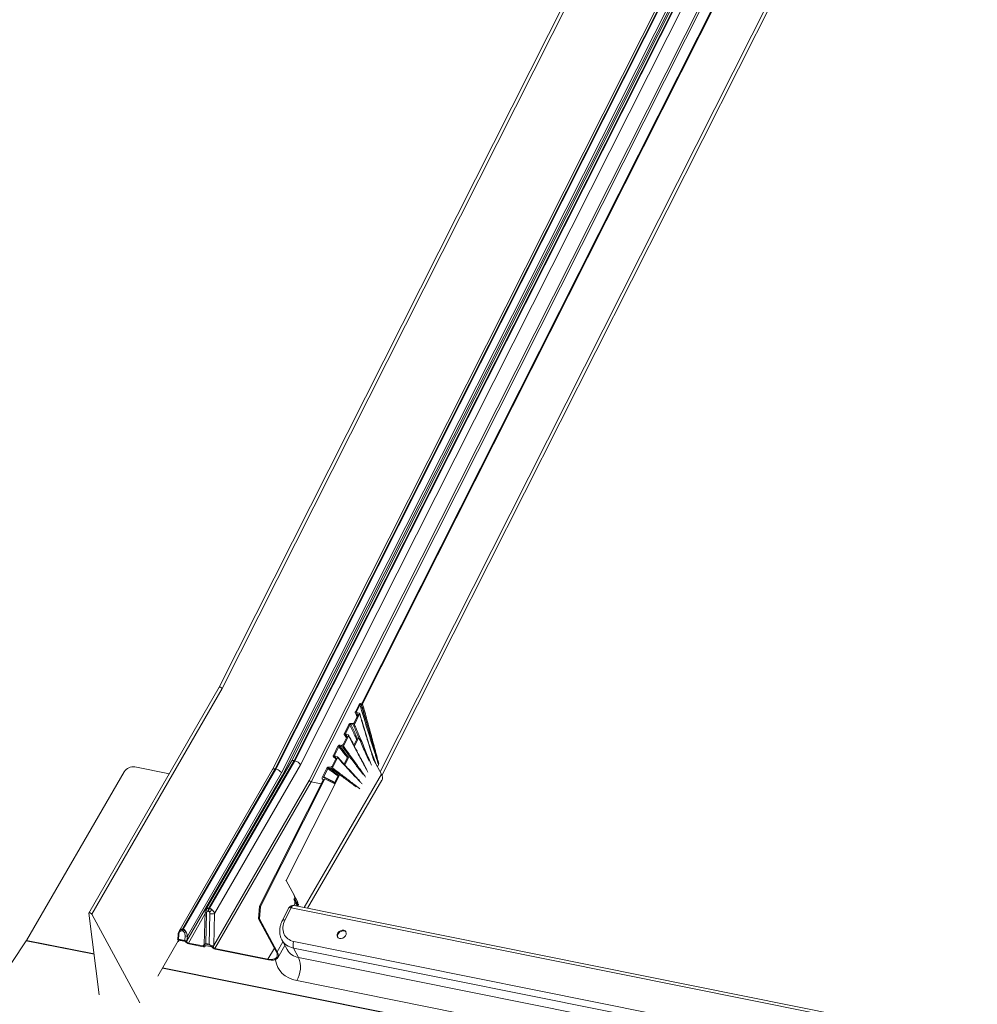
# Model space of a CAD drawing. Units: millimetres. Extents: x -23272466 to 44913, y -22484634 to 188.
# Drawn here: x -23270031 to -23269999, y -22482521 to -22482488 of the extents above; entities that cross this region are included whole.
import ezdxf

# ---------------------------------------------------------------- set-up
doc = ezdxf.new("R2010")
doc.units = ezdxf.units.MM
doc.layers.add('KEYLITE FLASHING', color=7, linetype='Continuous', lineweight=18)
doc.layers.add('KEYLITE TEXT', color=7, linetype='Continuous', lineweight=18, true_color=0x3b3b3b)

# ---------------------------------------------------------------- blocks, each defined once
blk = doc.blocks.new('TRF flashing icone')
at = {"layer": 'KEYLITE FLASHING', "color": 251, "linetype": 'Continuous', "lineweight": 13, "true_color": 0x636466}
for p, q in [((-6731.099, -1193.585), (-6711.74, -1155.204)), ((-6731.038, -1193.704), (-6711.703, -1155.372)), ((-6720.368, -1158.808), (-6736.483, -1190.755)), ((-6736.387, -1190.791), (-6720.272, -1158.842)), ((-6731.712, -1191.291), (-6715.536, -1159.22)), ((-6731.686, -1191.309), (-6715.503, -1159.227)), ((-6734.617, -1193.485), (-6718.413, -1161.36)), ((-6734.594, -1193.489), (-6718.39, -1161.364)), ((-6717.9, -1161.176), (-6734.068, -1193.229)), ((-6733.979, -1193.209), (-6717.792, -1161.118)), ((-6733.956, -1193.214), (-6717.769, -1161.123)), ((-6733.761, -1193.345), (-6717.566, -1161.236)), ((-6718.512, -1161.398), (-6734.706, -1193.505)), ((-6734.399, -1193.62), (-6718.178, -1161.461)), ((-6718.132, -1161.52), (-6734.361, -1193.694)), ((-6717.25, -1161.7), (-6733.478, -1193.872)), ((-6733.412, -1193.913), (-6717.197, -1161.766)), ((-6736.482, -1190.755), (-6740.845, -1198.311)), ((-6736.387, -1190.791), (-6740.75, -1198.348)), ((-6731.925, -1191.572), (-6731.801, -1191.326)), ((-6731.775, -1191.345), (-6731.89, -1191.573)), ((-6731.72, -1191.329), (-6731.74, -1191.325)), ((-6731.731, -1191.288), (-6731.712, -1191.291)), ((-6731.965, -1191.933), (-6731.844, -1191.693)), ((-6731.785, -1191.648), (-6731.96, -1191.995)), ((-6731.928, -1191.608), (-6731.872, -1191.75)), ((-6731.865, -1191.637), (-6731.903, -1191.629)), ((-6731.864, -1191.732), (-6731.903, -1191.629)), ((-6731.879, -1191.601), (-6731.89, -1191.573)), ((-6731.879, -1191.601), (-6731.796, -1191.62)), ((-6731.865, -1191.637), (-6731.847, -1191.692)), ((-6732.294, -1192.303), (-6732.141, -1192.001)), ((-6732.114, -1192.017), (-6732.258, -1192.303)), ((-6731.995, -1192.013), (-6732.08, -1191.998)), ((-6732.073, -1191.964), (-6732.034, -1191.971)), ((-6732.294, -1192.344), (-6732.225, -1192.449)), ((-6732.233, -1192.367), (-6732.272, -1192.358)), ((-6732.22, -1192.439), (-6732.272, -1192.358)), ((-6732.24, -1192.332), (-6732.258, -1192.303)), ((-6732.247, -1192.331), (-6732.164, -1192.35)), ((-6732.441, -1192.693), (-6732.401, -1192.7)), ((-6732.333, -1192.664), (-6732.211, -1192.422)), ((-6732.153, -1192.377), (-6732.328, -1192.725)), ((-6732.233, -1192.367), (-6732.208, -1192.411)), ((-6731.979, -1192.687), (-6731.859, -1192.451)), ((-6731.97, -1192.74), (-6731.825, -1192.452)), ((-6732.662, -1193.032), (-6732.509, -1192.73)), ((-6732.482, -1192.746), (-6732.626, -1193.033)), ((-6732.362, -1192.743), (-6732.448, -1192.728)), ((-6734.068, -1193.229), (-6736.933, -1198.192)), ((-6736.828, -1198.144), (-6733.979, -1193.209)), ((-6736.805, -1198.149), (-6733.956, -1193.214)), ((-6736.639, -1198.33), (-6733.761, -1193.345)), ((-6733.956, -1193.214), (-6733.979, -1193.209)), ((-6732.701, -1193.392), (-6732.58, -1193.152)), ((-6732.521, -1193.107), (-6732.696, -1193.454)), ((-6732.657, -1193.079), (-6732.578, -1193.151)), ((-6732.602, -1193.096), (-6732.64, -1193.088)), ((-6732.577, -1193.145), (-6732.64, -1193.088)), ((-6732.592, -1193.066), (-6732.626, -1193.033)), ((-6732.615, -1193.06), (-6732.532, -1193.079)), ((-6732.602, -1193.096), (-6732.575, -1193.123)), ((-6732.407, -1193.211), (-6732.523, -1193.084)), ((-6732.304, -1193.327), (-6732.174, -1193.07)), ((-6732.281, -1193.352), (-6732.139, -1193.072)), ((-6731.056, -1193.666), (-6731.309, -1193.195)), ((-6731.154, -1193.338), (-6731.192, -1193.413)), ((-6731.143, -1193.316), (-6731.154, -1193.338)), ((-6739.66, -1193.582), (-6742.936, -1199.224)), ((-6739.305, -1193.414), (-6738.151, -1193.646)), ((-6734.706, -1193.504), (-6737.829, -1198.914)), ((-6737.713, -1198.849), (-6734.617, -1193.485)), ((-6737.69, -1198.853), (-6734.594, -1193.489)), ((-6737.551, -1199.08), (-6734.399, -1193.62)), ((-6734.594, -1193.489), (-6734.617, -1193.485)), ((-6731.056, -1193.666), (-6733.646, -1198.128)), ((-6733.036, -1193.774), (-6732.878, -1193.461)), ((-6732.85, -1193.477), (-6732.988, -1193.75)), ((-6732.73, -1193.473), (-6732.815, -1193.458)), ((-6732.808, -1193.423), (-6732.769, -1193.43)), ((-6734.361, -1193.694), (-6737.563, -1199.241)), ((-6733.478, -1193.872), (-6736.665, -1199.393)), ((-6736.632, -1199.492), (-6733.412, -1193.913)), ((-6735.136, -1198.079), (-6732.996, -1193.836)), ((-6735.104, -1198.086), (-6732.95, -1193.817)), ((-6734.241, -1197.217), (-6732.453, -1193.692)), ((-6733.524, -1198.152), (-6731.036, -1193.866)), ((-6733.069, -1193.982), (-6733.412, -1193.913)), ((-6732.996, -1193.836), (-6733.015, -1193.832)), ((-6732.998, -1193.84), (-6733.015, -1193.832)), ((-6732.978, -1193.779), (-6732.936, -1193.788)), ((-6732.936, -1193.788), (-6732.952, -1193.816)), ((-6732.952, -1193.816), (-6732.95, -1193.817)), ((-6732.614, -1193.988), (-6732.95, -1193.817)), ((-6732.604, -1193.968), (-6732.936, -1193.788)), ((-6732.623, -1193.957), (-6732.488, -1193.69)), ((-6734.241, -1197.217), (-6734.251, -1197.215)), ((-6733.978, -1197.707), (-6734.241, -1197.217)), ((-6733.983, -1197.847), (-6733.98, -1197.856)), ((-6733.928, -1197.8), (-6733.978, -1197.707)), ((-6733.848, -1197.95), (-6733.928, -1197.8)), ((-6733.924, -1197.897), (-6733.916, -1197.915)), ((-6733.865, -1197.98), (-6733.848, -1197.95)), ((-6736.958, -1198.285), (-6736.985, -1199.348)), ((-6736.861, -1198.25), (-6736.838, -1198.255)), ((-6736.836, -1198.159), (-6736.828, -1198.144)), ((-6736.813, -1198.163), (-6736.836, -1198.159)), ((-6736.813, -1198.163), (-6736.805, -1198.149)), ((-6735.136, -1198.079), (-6735.17, -1198.502)), ((-6735.138, -1198.508), (-6735.104, -1198.086)), ((-6735.104, -1198.086), (-6735.136, -1198.079)), ((-6734.161, -1198.149), (-6734.37, -1198.561)), ((-6734.073, -1198.133), (-6734.283, -1198.545)), ((-6698.919, -1205.195), (-6734.073, -1198.133)), ((-6733.96, -1198.016), (-6733.985, -1198.059)), ((-6698.878, -1205.112), (-6733.979, -1198.061)), ((-6733.871, -1197.997), (-6733.916, -1198.073)), ((-6733.871, -1197.997), (-6733.848, -1198.001)), ((-6733.848, -1198.001), (-6733.835, -1198.025)), ((-6740.846, -1198.319), (-6740.497, -1201.047)), ((-6739.139, -1201.32), (-6740.75, -1198.348)), ((-6737.516, -1199.314), (-6736.96, -1198.352)), ((-6736.934, -1199.333), (-6736.909, -1198.311)), ((-6736.793, -1198.334), (-6736.818, -1199.356)), ((-6736.665, -1199.393), (-6736.639, -1198.33)), ((-6735.17, -1198.502), (-6735.138, -1198.508)), ((-6734.575, -1199.599), (-6735.17, -1198.502)), ((-6735.138, -1198.508), (-6734.543, -1199.606)), ((-6737.815, -1198.894), (-6737.827, -1198.915)), ((-6737.732, -1198.901), (-6737.709, -1198.906)), ((-6737.72, -1198.86), (-6737.713, -1198.849)), ((-6737.697, -1198.865), (-6737.72, -1198.86)), ((-6737.697, -1198.865), (-6737.69, -1198.853)), ((-6742.943, -1199.235), (-6744.39, -1201.411)), ((-6740.671, -1199.691), (-6742.943, -1199.235)), ((-6742.936, -1199.224), (-6740.672, -1199.679)), ((-6737.863, -1199.245), (-6738.543, -1200.424)), ((-6737.861, -1199.025), (-6737.873, -1199.186)), ((-6737.862, -1199.193), (-6737.868, -1199.197)), ((-6737.868, -1199.197), (-6737.612, -1199.249)), ((-6737.613, -1199.264), (-6737.849, -1199.217)), ((-6737.849, -1199.217), (-6737.849, -1199.217)), ((-6737.849, -1199.217), (-6737.849, -1199.217)), ((-6737.847, -1199.184), (-6737.836, -1199.036)), ((-6737.639, -1199.226), (-6737.847, -1199.184)), ((-6737.845, -1199.248), (-6737.829, -1199.221)), ((-6737.628, -1199.078), (-6737.639, -1199.226)), ((-6737.612, -1199.249), (-6737.623, -1199.241)), ((-6737.613, -1199.264), (-6737.613, -1199.264)), ((-6737.563, -1199.241), (-6737.551, -1199.08)), ((-6734.543, -1199.606), (-6734.352, -1199.275)), ((-6734.388, -1199.208), (-6734.212, -1199.535)), ((-6733.983, -1199.261), (-6699.325, -1206.224)), ((-6737.516, -1199.314), (-6737.025, -1199.413)), ((-6737.012, -1199.437), (-6737.503, -1199.338)), ((-6736.984, -1199.341), (-6737.025, -1199.413)), ((-6736.99, -1199.394), (-6736.976, -1199.36)), ((-6736.971, -1199.356), (-6736.77, -1199.396)), ((-6736.73, -1199.442), (-6736.965, -1199.394)), ((-6736.965, -1199.394), (-6736.965, -1199.394)), ((-6736.965, -1199.394), (-6736.965, -1199.394)), ((-6736.962, -1199.426), (-6736.946, -1199.398)), ((-6736.818, -1199.356), (-6736.934, -1199.333)), ((-6736.758, -1199.404), (-6736.68, -1199.468)), ((-6736.729, -1199.442), (-6736.73, -1199.442)), ((-6736.632, -1199.492), (-6734.852, -1199.849)), ((-6734.839, -1199.873), (-6736.619, -1199.516)), ((-6734.852, -1199.849), (-6734.639, -1199.481)), ((-6734.522, -1199.805), (-6734.286, -1199.397)), ((-6699.338, -1206.444), (-6733.996, -1199.481)), ((-6733.996, -1199.481), (-6733.826, -1199.798)), ((-6733.826, -1199.798), (-6699.167, -1206.761)), ((-6696.82, -1208.5), (-6738.385, -1200.15)), ((-6738.379, -1200.139), (-6696.828, -1208.487)), ((-6699.231, -1207.532), (-6733.89, -1200.57))]:
    blk.add_line(p, q, dxfattribs=at)
at = {"layer": 'KEYLITE FLASHING', "color": 251, "linetype": 'Continuous', "lineweight": 13, "true_color": 0x636466, "flags": 128}
for points in [[(-6733.988, -1197.705), (-6733.987, -1197.705), (-6733.978, -1197.707)], [(-6733.951, -1197.842), (-6733.959, -1197.841), (-6733.967, -1197.839), (-6733.98, -1197.837)], [(-6736.909, -1198.311), (-6736.926, -1198.307), (-6736.94, -1198.302), (-6736.95, -1198.297), (-6736.956, -1198.291), (-6736.958, -1198.285), (-6736.958, -1198.285)], [(-6734.073, -1198.133), (-6734.099, -1198.129), (-6734.122, -1198.129), (-6734.14, -1198.133), (-6734.154, -1198.14), (-6734.161, -1198.149)], [(-6734.073, -1198.133), (-6734.058, -1198.107), (-6734.04, -1198.085), (-6734.022, -1198.07), (-6734.002, -1198.062), (-6733.984, -1198.06), (-6733.979, -1198.061)], [(-6740.75, -1198.348), (-6740.759, -1198.335), (-6740.773, -1198.323), (-6740.79, -1198.313), (-6740.808, -1198.306), (-6740.824, -1198.303), (-6740.837, -1198.305), (-6740.844, -1198.31), (-6740.846, -1198.319)], [(-6732.455, -1199.162), (-6732.403, -1199.163), (-6732.35, -1199.148), (-6732.3, -1199.117), (-6732.261, -1199.076), (-6732.237, -1199.029), (-6732.231, -1198.981), (-6732.243, -1198.938), (-6732.273, -1198.906), (-6732.316, -1198.888), (-6732.368, -1198.887), (-6732.422, -1198.902), (-6732.471, -1198.932), (-6732.51, -1198.974), (-6732.534, -1199.021), (-6732.54, -1199.069), (-6732.528, -1199.112), (-6732.498, -1199.144), (-6732.455, -1199.162)], [(-6732.237, -1198.947), (-6732.259, -1198.927), (-6732.302, -1198.909), (-6732.353, -1198.908), (-6732.407, -1198.923), (-6732.457, -1198.954), (-6732.496, -1198.995), (-6732.52, -1199.043), (-6732.526, -1199.09), (-6732.517, -1199.126)], [(-6737.862, -1199.193), (-6737.866, -1199.191), (-6737.87, -1199.19), (-6737.872, -1199.188), (-6737.873, -1199.186), (-6737.873, -1199.186)], [(-6737.849, -1199.217), (-6737.844, -1199.228), (-6737.843, -1199.238), (-6737.844, -1199.247), (-6737.849, -1199.253), (-6737.857, -1199.258), (-6737.868, -1199.261), (-6737.872, -1199.261)], [(-6737.836, -1199.036), (-6737.845, -1199.034), (-6737.852, -1199.032), (-6737.857, -1199.03), (-6737.86, -1199.027), (-6737.861, -1199.025), (-6737.861, -1199.025)], [(-6737.025, -1199.413), (-6737.02, -1199.414), (-6737.014, -1199.414), (-6737.01, -1199.414), (-6737.005, -1199.413), (-6737.002, -1199.412), (-6736.999, -1199.41), (-6736.996, -1199.407), (-6736.995, -1199.404)], [(-6736.965, -1199.394), (-6736.961, -1199.405), (-6736.959, -1199.415), (-6736.961, -1199.424), (-6736.966, -1199.431), (-6736.974, -1199.436), (-6736.985, -1199.438), (-6736.998, -1199.439), (-6737.012, -1199.437)], [(-6733.89, -1200.57), (-6734.03, -1200.532), (-6734.159, -1200.48), (-6734.274, -1200.412), (-6734.374, -1200.33), (-6734.458, -1200.236), (-6734.525, -1200.13), (-6734.572, -1200.014), (-6734.6, -1199.89), (-6734.603, -1199.869)]]:
    blk.add_lwpolyline(points, dxfattribs=at)
at = {"layer": 'KEYLITE FLASHING', "color": 251, "linetype": 'Continuous', "lineweight": 13, "true_color": 0x636466}
for centre, radius, start, end in [((-6739.356, -1193.767), 0.356, 81.7813, 148.6761), ((-6731.215, -1193.783), 0.198, 335.2986, 36.1625), ((-6736.808, -1198.189), 0.107, 169.8122, 220.6187), ((-6736.663, -1198.255), 0.198, 151.0179, 178.7345), ((-6736.64, -1198.259), 0.198, 151.0179, 178.7345), ((-6736.443, -1198.678), 0.545, 120.6387, 132.3195), ((-6734.012, -1198.224), 0.167, 149.8626, 153.1042), ((-6734.012, -1198.224), 0.167, 78.6407, 149.8626), ((-6733.771, -1198.052), 0.0921, 146.3114, 200.7003), ((-6733.747, -1198.08), 0.103, 148.194, 183.7486), ((-6736.726, -1198.011), 0.33, 258.2181, 285.2446), ((-6734.314, -1198.621), 0.0824, 67.7524, 132.9165), ((-6737.771, -1198.898), 0.0441, 174.0604, 228.9368), ((-6737.634, -1198.908), 0.0984, 150.9624, 176.0573), ((-6737.611, -1198.913), 0.0984, 150.9624, 176.0573), ((-6737.478, -1199.24), 0.325, 111.6379, 121.4344), ((-6743.117, -1199.119), 0.209, 326.4132, 329.8955), ((-6737.583, -1198.86), 0.223, 258.218, 278.1249), ((-6737.594, -1199.038), 0.205, 261.7653, 278.6286), ((-6737.467, -1199.167), 0.175, 213.8946, 258.3733), ((-6737.491, -1199.205), 0.112, 224.6154, 257.2409), ((-6733.753, -1199.385), 0.261, 151.696, 201.5758), ((-6736.97, -1199.347), 0.0146, 185.8958, 246.1669), ((-6736.743, -1199.133), 0.272, 266.885, 286.7019), ((-6736.584, -1199.344), 0.175, 213.8946, 258.3733), ((-6736.607, -1199.382), 0.113, 229.6304, 257.1861), ((-6733.742, -1199.26), 0.545, 210.3452, 261.1601), ((-6734.642, -1200.119), 0.877, 329.0828, 21.4277)]:
    blk.add_arc(centre, radius, start, end, dxfattribs=at)
for centre, major_axis, ratio, start_param, end_param in [((-6736.434, -1190.782), (0.049, -0.0265), 0.423503, 0.625973, 3.129643), ((-6731.755, -1191.336), (0.0443, 0.0369), 0.742822, 0.539555, 2.099687), ((-6733.923, -1193.312), (0.145, -0.084), 0.455513, 2.2115, 3.143616), ((-6733.9, -1193.317), (0.145, -0.084), 0.455513, 0.640703, 2.2115), ((-6734.561, -1193.588), (0.145, -0.084), 0.455513, 2.2115, 3.143616), ((-6734.538, -1193.592), (0.145, -0.084), 0.455513, 0.640703, 2.2115), ((-6734.315, -1193.704), (0.049, -0.0265), 0.423503, 3.767566, 4.26252), ((-6733.431, -1193.881), (0.049, -0.0265), 0.423503, 3.767566, 5.338362), ((-6733.681, -1198.666), (0.599, 0.409), 0.750032, 2.202827, 3.773624), ((-6737.517, -1199.25), (0.031, 0.118), 0.387138, 1.593341, 1.959401), ((-6733.62, -1198.757), (0.747, 0.487), 0.743864, 3.081799, 3.790566), ((-6736.876, -1199.46), (-0.1, 0.1), 0.444107, 6.175259, 6.281816), ((-6736.76, -1199.484), (-0.1, 0.1), 0.444107, 5.11011, 5.216667), ((-6736.619, -1199.402), (0.044, 0.139), 0.322363, 1.605317, 2.16049), ((-6735.038, -1199.506), (0.482, -0.28), 0.455513, 5.353092, 6.923889), ((-6735.038, -1199.506), (0.516, -0.299), 0.455513, 5.353092, 6.923889)]:
    blk.add_ellipse(centre, major_axis=major_axis, ratio=ratio, start_param=start_param, end_param=end_param, dxfattribs=at)
for points, knots in [([(-6731.74, -1191.325), (-6731.743, -1191.325), (-6731.748, -1191.325), (-6731.757, -1191.327), (-6731.765, -1191.332), (-6731.771, -1191.338), (-6731.773, -1191.343), (-6731.775, -1191.345)], [0, 0, 0, 0, 0.2039283, 0.4077237, 0.6154312, 0.8335194, 1, 1, 1, 1]), ([(-6731.775, -1191.345), (-6731.755, -1191.408), (-6731.709, -1191.561), (-6731.634, -1191.804), (-6731.552, -1192.073), (-6731.483, -1192.297), (-6731.413, -1192.52), (-6731.357, -1192.698), (-6731.301, -1192.876), (-6731.259, -1193.009), (-6731.21, -1193.163), (-6731.175, -1193.273), (-6731.154, -1193.338), (-6731.154, -1193.338)], [0, 0, 0, 0, 0.094913, 0.229322, 0.363731, 0.498141, 0.565345, 0.699754, 0.766959, 0.834163, 0.901368, 0.999372, 1, 1, 1, 1]), ([(-6731.154, -1193.338), (-6731.154, -1193.338), (-6731.174, -1193.271), (-6731.205, -1193.158), (-6731.248, -1193.001), (-6731.286, -1192.866), (-6731.336, -1192.686), (-6731.388, -1192.507), (-6731.453, -1192.284), (-6731.52, -1192.06), (-6731.6, -1191.791), (-6731.674, -1191.546), (-6731.72, -1191.391), (-6731.74, -1191.325)], [0, 0, 0, 0, 0.000633, 0.098352, 0.165364, 0.23236, 0.299341, 0.433275, 0.500237, 0.634162, 0.76809, 0.902022, 1, 1, 1, 1]), ([(-6731.686, -1191.309), (-6731.687, -1191.312), (-6731.691, -1191.317), (-6731.699, -1191.324), (-6731.708, -1191.328), (-6731.715, -1191.329), (-6731.719, -1191.329), (-6731.72, -1191.329)], [0, 0, 0, 0, 0.233722, 0.46766, 0.694889, 0.909786, 1, 1, 1, 1]), ([(-6731.72, -1191.329), (-6731.702, -1191.393), (-6731.659, -1191.546), (-6731.591, -1191.789), (-6731.516, -1192.057), (-6731.452, -1192.28), (-6731.388, -1192.504), (-6731.335, -1192.683), (-6731.282, -1192.861), (-6731.241, -1192.994), (-6731.198, -1193.133), (-6731.166, -1193.24), (-6731.147, -1193.303), (-6731.143, -1193.316), (-6731.143, -1193.316)], [0, 0, 0, 0, 0.096647, 0.231048, 0.365445, 0.499838, 0.567034, 0.701436, 0.768651, 0.835883, 0.903131, 0.981117, 0.999368, 1, 1, 1, 1]), ([(-6731.143, -1193.316), (-6731.143, -1193.316), (-6731.16, -1193.251), (-6731.189, -1193.141), (-6731.23, -1192.986), (-6731.266, -1192.851), (-6731.314, -1192.671), (-6731.362, -1192.492), (-6731.422, -1192.268), (-6731.483, -1192.044), (-6731.557, -1191.776), (-6731.624, -1191.531), (-6731.667, -1191.376), (-6731.686, -1191.309)], [0, 0, 0, 0, 0.000637, 0.096449, 0.163409, 0.230369, 0.297328, 0.431248, 0.498208, 0.632128, 0.766048, 0.899968, 1, 1, 1, 1]), ([(-6731.903, -1191.629), (-6731.908, -1191.627), (-6731.918, -1191.624), (-6731.927, -1191.613), (-6731.931, -1191.599), (-6731.93, -1191.585), (-6731.927, -1191.576), (-6731.925, -1191.572)], [0, 0, 0, 0, 0.210088, 0.420041, 0.633602, 0.85327, 1, 1, 1, 1]), ([(-6731.89, -1191.573), (-6731.891, -1191.575), (-6731.893, -1191.581), (-6731.892, -1191.589), (-6731.889, -1191.596), (-6731.884, -1191.6), (-6731.88, -1191.601), (-6731.879, -1191.601)], [0, 0, 0, 0, 0.226482, 0.453035, 0.677058, 0.894436, 1, 1, 1, 1]), ([(-6731.844, -1191.693), (-6731.842, -1191.688), (-6731.837, -1191.677), (-6731.838, -1191.661), (-6731.845, -1191.648), (-6731.855, -1191.64), (-6731.862, -1191.638), (-6731.865, -1191.637)], [0, 0, 0, 0, 0.226607, 0.453366, 0.675854, 0.891618, 1, 1, 1, 1]), ([(-6731.796, -1191.62), (-6731.793, -1191.621), (-6731.789, -1191.622), (-6731.784, -1191.628), (-6731.782, -1191.634), (-6731.783, -1191.642), (-6731.784, -1191.646), (-6731.785, -1191.648)], [0, 0, 0, 0, 0.208942, 0.417803, 0.629129, 0.847217, 1, 1, 1, 1]), ([(-6731.785, -1191.648), (-6731.744, -1191.785), (-6731.652, -1192.091), (-6731.534, -1192.479), (-6731.431, -1192.813), (-6731.364, -1193.028), (-6731.323, -1193.159), (-6731.308, -1193.206)], [0, 0, 0, 0, 0.263133, 0.585051, 0.74601, 0.906968, 1, 1, 1, 1]), ([(-6731.497, -1192.57), (-6731.558, -1192.373), (-6731.654, -1192.061), (-6731.748, -1191.747), (-6731.783, -1191.631)], [0, 0, 0, 0, 0.631545, 1, 1, 1, 1]), ([(-6732.141, -1192.001), (-6732.138, -1191.996), (-6732.132, -1191.985), (-6732.117, -1191.973), (-6732.099, -1191.965), (-6732.084, -1191.962), (-6732.076, -1191.963), (-6732.073, -1191.964)], [0, 0, 0, 0, 0.221491, 0.443052, 0.662758, 0.879708, 1, 1, 1, 1]), ([(-6732.08, -1191.998), (-6732.082, -1191.998), (-6732.088, -1191.998), (-6732.097, -1192), (-6732.105, -1192.005), (-6732.11, -1192.011), (-6732.113, -1192.015), (-6732.114, -1192.017)], [0, 0, 0, 0, 0.2148147, 0.4296106, 0.6451011, 0.8629897, 1, 1, 1, 1]), ([(-6732.114, -1192.017), (-6732.056, -1192.137), (-6731.979, -1192.297), (-6731.902, -1192.456), (-6731.882, -1192.496)], [0, 0, 0, 0, 0.751387, 1, 1, 1, 1]), ([(-6731.862, -1192.456), (-6731.877, -1192.424), (-6731.949, -1192.272), (-6732.022, -1192.119), (-6732.08, -1191.998)], [0, 0, 0, 0, 0.208291, 1, 1, 1, 1]), ([(-6732.034, -1191.971), (-6732.028, -1191.971), (-6732.017, -1191.972), (-6731.999, -1191.966), (-6731.983, -1191.956), (-6731.971, -1191.945), (-6731.967, -1191.936), (-6731.965, -1191.933)], [0, 0, 0, 0, 0.214766, 0.429467, 0.645858, 0.864765, 1, 1, 1, 1]), ([(-6731.96, -1191.995), (-6731.962, -1191.997), (-6731.965, -1192.002), (-6731.973, -1192.008), (-6731.981, -1192.013), (-6731.989, -1192.014), (-6731.993, -1192.013), (-6731.995, -1192.013)], [0, 0, 0, 0, 0.220613, 0.441236, 0.661358, 0.879465, 1, 1, 1, 1]), ([(-6731.995, -1192.013), (-6731.945, -1192.13), (-6731.83, -1192.396), (-6731.683, -1192.738), (-6731.556, -1193.026), (-6731.494, -1193.163), (-6731.466, -1193.225)], [0, 0, 0, 0, 0.289534, 0.660683, 0.846259, 1, 1, 1, 1]), ([(-6731.388, -1193.366), (-6731.404, -1193.328), (-6731.45, -1193.214), (-6731.528, -1193.024), (-6731.653, -1192.723), (-6731.797, -1192.379), (-6731.91, -1192.112), (-6731.96, -1191.995)], [0, 0, 0, 0, 0.082908, 0.247409, 0.41191, 0.740913, 1, 1, 1, 1]), ([(-6732.272, -1192.358), (-6732.276, -1192.356), (-6732.286, -1192.353), (-6732.296, -1192.342), (-6732.3, -1192.328), (-6732.299, -1192.314), (-6732.295, -1192.306), (-6732.294, -1192.303)], [0, 0, 0, 0, 0.217806, 0.435603, 0.653599, 0.871735, 1, 1, 1, 1]), ([(-6732.258, -1192.303), (-6732.259, -1192.306), (-6732.261, -1192.311), (-6732.261, -1192.319), (-6732.257, -1192.325), (-6732.252, -1192.329), (-6732.249, -1192.33), (-6732.247, -1192.331)], [0, 0, 0, 0, 0.2182354, 0.4364648, 0.6547996, 0.8729593, 1, 1, 1, 1]), ([(-6732.164, -1192.35), (-6732.162, -1192.35), (-6732.157, -1192.352), (-6732.152, -1192.358), (-6732.15, -1192.364), (-6732.151, -1192.371), (-6732.152, -1192.375), (-6732.153, -1192.377)], [0, 0, 0, 0, 0.217504, 0.435012, 0.652476, 0.870299, 1, 1, 1, 1]), ([(-6731.871, -1192.892), (-6731.919, -1192.801), (-6732.014, -1192.624), (-6732.107, -1192.445), (-6732.152, -1192.358)], [0, 0, 0, 0, 0.514618, 1, 1, 1, 1]), ([(-6732.509, -1192.73), (-6732.506, -1192.725), (-6732.5, -1192.715), (-6732.485, -1192.703), (-6732.468, -1192.695), (-6732.452, -1192.692), (-6732.444, -1192.693), (-6732.441, -1192.693)], [0, 0, 0, 0, 0.2179975, 0.4359889, 0.6541077, 0.8722158, 1, 1, 1, 1]), ([(-6732.401, -1192.7), (-6732.396, -1192.701), (-6732.385, -1192.701), (-6732.367, -1192.696), (-6732.351, -1192.686), (-6732.34, -1192.675), (-6732.335, -1192.667), (-6732.333, -1192.664)], [0, 0, 0, 0, 0.21787, 0.435745, 0.653508, 0.871338, 1, 1, 1, 1]), ([(-6732.211, -1192.422), (-6732.209, -1192.416), (-6732.205, -1192.406), (-6732.206, -1192.391), (-6732.213, -1192.378), (-6732.222, -1192.37), (-6732.23, -1192.368), (-6732.233, -1192.367)], [0, 0, 0, 0, 0.218224, 0.436458, 0.654446, 0.872226, 1, 1, 1, 1]), ([(-6732.153, -1192.377), (-6732.099, -1192.481), (-6731.973, -1192.722), (-6731.811, -1193.029), (-6731.667, -1193.299), (-6731.577, -1193.465), (-6731.523, -1193.565), (-6731.505, -1193.598)], [0, 0, 0, 0, 0.254459, 0.586451, 0.752447, 0.918442, 1, 1, 1, 1]), ([(-6731.301, -1193.209), (-6731.317, -1193.156), (-6731.359, -1193.017), (-6731.428, -1192.802), (-6731.479, -1192.642), (-6731.503, -1192.565)], [0, 0, 0, 0, 0.245311, 0.640493, 1, 1, 1, 1]), ([(-6732.448, -1192.728), (-6732.45, -1192.728), (-6732.456, -1192.727), (-6732.465, -1192.73), (-6732.473, -1192.735), (-6732.479, -1192.741), (-6732.481, -1192.745), (-6732.482, -1192.746)], [0, 0, 0, 0, 0.217899, 0.435791, 0.653836, 0.871962, 1, 1, 1, 1]), ([(-6732.482, -1192.746), (-6732.41, -1192.837), (-6732.314, -1192.958), (-6732.217, -1193.078), (-6732.193, -1193.109)], [0, 0, 0, 0, 0.749086, 1, 1, 1, 1]), ([(-6732.175, -1193.074), (-6732.195, -1193.049), (-6732.285, -1192.934), (-6732.376, -1192.818), (-6732.448, -1192.728)], [0, 0, 0, 0, 0.2184525, 1, 1, 1, 1]), ([(-6732.328, -1192.725), (-6732.33, -1192.727), (-6732.333, -1192.732), (-6732.34, -1192.738), (-6732.349, -1192.742), (-6732.357, -1192.744), (-6732.361, -1192.743), (-6732.362, -1192.743)], [0, 0, 0, 0, 0.218273, 0.436556, 0.654577, 0.872368, 1, 1, 1, 1]), ([(-6732.362, -1192.743), (-6732.298, -1192.83), (-6732.151, -1193.03), (-6731.96, -1193.289), (-6731.795, -1193.509), (-6731.714, -1193.613), (-6731.677, -1193.661)], [0, 0, 0, 0, 0.284438, 0.655903, 0.841637, 1, 1, 1, 1]), ([(-6731.586, -1193.758), (-6731.606, -1193.73), (-6731.666, -1193.643), (-6731.768, -1193.499), (-6731.932, -1193.27), (-6732.119, -1193.012), (-6732.265, -1192.811), (-6732.328, -1192.725)], [0, 0, 0, 0, 0.080998, 0.247186, 0.413374, 0.745751, 1, 1, 1, 1]), ([(-6731.573, -1193.454), (-6731.604, -1193.395), (-6731.673, -1193.267), (-6731.776, -1193.079), (-6731.846, -1192.948), (-6731.879, -1192.886)], [0, 0, 0, 0, 0.308766, 0.670485, 1, 1, 1, 1]), ([(-6731.241, -1193.321), (-6731.25, -1193.297), (-6731.287, -1193.194), (-6731.346, -1193.032), (-6731.396, -1192.896), (-6731.417, -1192.838)], [0, 0, 0, 0, 0.150456, 0.640989, 1, 1, 1, 1]), ([(-6731.364, -1193.006), (-6731.361, -1193.012), (-6731.332, -1193.092), (-6731.302, -1193.172), (-6731.274, -1193.245)], [0, 0, 0, 0, 0.072786, 1, 1, 1, 1]), ([(-6732.64, -1193.088), (-6732.645, -1193.086), (-6732.654, -1193.083), (-6732.664, -1193.072), (-6732.668, -1193.058), (-6732.667, -1193.044), (-6732.663, -1193.036), (-6732.662, -1193.032)], [0, 0, 0, 0, 0.214995, 0.429973, 0.645586, 0.863445, 1, 1, 1, 1]), ([(-6732.626, -1193.033), (-6732.627, -1193.036), (-6732.629, -1193.041), (-6732.629, -1193.049), (-6732.626, -1193.055), (-6732.621, -1193.059), (-6732.617, -1193.06), (-6732.615, -1193.06)], [0, 0, 0, 0, 0.2207156, 0.4414875, 0.6607784, 0.8779321, 1, 1, 1, 1]), ([(-6732.58, -1193.152), (-6732.577, -1193.147), (-6732.573, -1193.136), (-6732.574, -1193.12), (-6732.581, -1193.107), (-6732.591, -1193.099), (-6732.599, -1193.097), (-6732.602, -1193.096)], [0, 0, 0, 0, 0.220702, 0.441415, 0.661595, 0.879673, 1, 1, 1, 1]), ([(-6732.532, -1193.079), (-6732.53, -1193.08), (-6732.525, -1193.082), (-6732.52, -1193.087), (-6732.518, -1193.094), (-6732.519, -1193.101), (-6732.521, -1193.105), (-6732.521, -1193.107)], [0, 0, 0, 0, 0.2158121, 0.4315765, 0.6485683, 0.8672795, 1, 1, 1, 1]), ([(-6732.521, -1193.107), (-6732.451, -1193.184), (-6732.292, -1193.359), (-6732.087, -1193.581), (-6731.906, -1193.775), (-6731.793, -1193.895), (-6731.725, -1193.966), (-6731.703, -1193.989)], [0, 0, 0, 0, 0.257815, 0.587916, 0.752967, 0.918017, 1, 1, 1, 1]), ([(-6731.793, -1193.877), (-6731.831, -1193.835), (-6731.916, -1193.743), (-6732.094, -1193.554), (-6732.263, -1193.372), (-6732.385, -1193.24), (-6732.416, -1193.206)], [0, 0, 0, 0, 0.184016, 0.4049993, 0.8469622, 1, 1, 1, 1]), ([(-6731.274, -1193.245), (-6731.273, -1193.248), (-6731.266, -1193.266), (-6731.259, -1193.283), (-6731.254, -1193.298)], [0, 0, 0, 0, 0.173336, 1, 1, 1, 1]), ([(-6732.878, -1193.461), (-6732.875, -1193.456), (-6732.868, -1193.445), (-6732.852, -1193.432), (-6732.835, -1193.424), (-6732.819, -1193.422), (-6732.811, -1193.423), (-6732.808, -1193.423)], [0, 0, 0, 0, 0.2253384, 0.450736, 0.6740242, 0.8915603, 1, 1, 1, 1]), ([(-6732.815, -1193.458), (-6732.818, -1193.458), (-6732.824, -1193.457), (-6732.832, -1193.46), (-6732.841, -1193.465), (-6732.847, -1193.471), (-6732.849, -1193.475), (-6732.85, -1193.477)], [0, 0, 0, 0, 0.210532, 0.420934, 0.634782, 0.854414, 1, 1, 1, 1]), ([(-6732.85, -1193.477), (-6732.76, -1193.541), (-6732.645, -1193.624), (-6732.53, -1193.705), (-6732.505, -1193.723)], [0, 0, 0, 0, 0.782162, 1, 1, 1, 1]), ([(-6732.489, -1193.693), (-6732.51, -1193.678), (-6732.618, -1193.6), (-6732.727, -1193.521), (-6732.815, -1193.458)], [0, 0, 0, 0, 0.191103, 1, 1, 1, 1]), ([(-6732.769, -1193.43), (-6732.764, -1193.43), (-6732.753, -1193.431), (-6732.736, -1193.426), (-6732.72, -1193.416), (-6732.708, -1193.404), (-6732.703, -1193.396), (-6732.701, -1193.392)], [0, 0, 0, 0, 0.210468, 0.420873, 0.633277, 0.851307, 1, 1, 1, 1]), ([(-6732.696, -1193.454), (-6732.698, -1193.456), (-6732.701, -1193.462), (-6732.709, -1193.468), (-6732.718, -1193.472), (-6732.725, -1193.473), (-6732.729, -1193.473), (-6732.73, -1193.473)], [0, 0, 0, 0, 0.226688, 0.453531, 0.676071, 0.891839, 1, 1, 1, 1]), ([(-6732.73, -1193.473), (-6732.649, -1193.533), (-6732.468, -1193.668), (-6732.235, -1193.84), (-6732.04, -1193.984), (-6731.944, -1194.052), (-6731.9, -1194.083)], [0, 0, 0, 0, 0.297723, 0.662454, 0.84482, 1, 1, 1, 1]), ([(-6731.783, -1194.149), (-6731.811, -1194.128), (-6731.887, -1194.068), (-6732.013, -1193.97), (-6732.21, -1193.819), (-6732.438, -1193.647), (-6732.616, -1193.513), (-6732.696, -1193.454)], [0, 0, 0, 0, 0.091, 0.252894, 0.414788, 0.738577, 1, 1, 1, 1]), ([(-6733.015, -1193.832), (-6733.02, -1193.83), (-6733.029, -1193.827), (-6733.038, -1193.816), (-6733.043, -1193.803), (-6733.042, -1193.788), (-6733.038, -1193.779), (-6733.036, -1193.774)], [0, 0, 0, 0, 0.202372, 0.404594, 0.611153, 0.829178, 1, 1, 1, 1]), ([(-6732.988, -1193.75), (-6732.989, -1193.753), (-6732.992, -1193.759), (-6732.991, -1193.767), (-6732.987, -1193.774), (-6732.982, -1193.777), (-6732.979, -1193.778), (-6732.978, -1193.779)], [0, 0, 0, 0, 0.233642, 0.467553, 0.693676, 0.907634, 1, 1, 1, 1]), ([(-6732.615, -1193.941), (-6732.641, -1193.928), (-6732.725, -1193.885), (-6732.849, -1193.821), (-6732.948, -1193.771), (-6732.988, -1193.75)], [0, 0, 0, 0, 0.208803, 0.675199, 1, 1, 1, 1]), ([(-6733.983, -1197.836), (-6733.967, -1197.867), (-6733.938, -1197.924), (-6733.893, -1197.973), (-6733.871, -1197.997)], [0, 0, 0, 0, 0.523334, 1, 1, 1, 1]), ([(-6733.98, -1197.856), (-6733.973, -1197.871), (-6733.962, -1197.898), (-6733.952, -1197.955), (-6733.959, -1197.998), (-6733.964, -1198.025)], [0, 0, 0, 0, 0.3303898, 0.5821934, 1, 1, 1, 1]), ([(-6733.978, -1197.707), (-6733.974, -1197.718), (-6733.965, -1197.739), (-6733.96, -1197.78), (-6733.957, -1197.816), (-6733.953, -1197.835), (-6733.951, -1197.842)], [0, 0, 0, 0, 0.30232, 0.608431, 0.848624, 1, 1, 1, 1]), ([(-6733.951, -1197.842), (-6733.937, -1197.872), (-6733.91, -1197.929), (-6733.868, -1197.978), (-6733.848, -1198.001)], [0, 0, 0, 0, 0.524856, 1, 1, 1, 1]), ([(-6733.928, -1197.8), (-6733.933, -1197.812), (-6733.943, -1197.837), (-6733.939, -1197.866), (-6733.933, -1197.879), (-6733.932, -1197.88)], [0, 0, 0, 0, 0.491204, 0.98066, 1, 1, 1, 1]), ([(-6736.933, -1198.193), (-6736.937, -1198.202), (-6736.95, -1198.225), (-6736.957, -1198.257), (-6736.958, -1198.279), (-6736.958, -1198.285)], [0, 0, 0, 0, 0.311584, 0.812533, 1, 1, 1, 1]), ([(-6736.914, -1198.17), (-6736.918, -1198.174), (-6736.927, -1198.18), (-6736.93, -1198.189), (-6736.931, -1198.193)], [0, 0, 0, 0, 0.589238, 1, 1, 1, 1]), ([(-6736.828, -1198.144), (-6736.841, -1198.143), (-6736.867, -1198.141), (-6736.895, -1198.155), (-6736.909, -1198.167), (-6736.914, -1198.17)], [0, 0, 0, 0, 0.411064, 0.820681, 1, 1, 1, 1]), ([(-6736.836, -1198.159), (-6736.849, -1198.157), (-6736.874, -1198.154), (-6736.899, -1198.161), (-6736.91, -1198.168), (-6736.914, -1198.17)], [0, 0, 0, 0, 0.424066, 0.828893, 1, 1, 1, 1]), ([(-6736.909, -1198.311), (-6736.908, -1198.302), (-6736.906, -1198.285), (-6736.898, -1198.268), (-6736.891, -1198.261), (-6736.89, -1198.259)], [0, 0, 0, 0, 0.446243, 0.836562, 1, 1, 1, 1]), ([(-6736.89, -1198.259), (-6736.888, -1198.258), (-6736.883, -1198.254), (-6736.874, -1198.249), (-6736.865, -1198.25), (-6736.861, -1198.25)], [0, 0, 0, 0, 0.180564, 0.589542, 1, 1, 1, 1]), ([(-6736.838, -1198.255), (-6736.834, -1198.256), (-6736.825, -1198.259), (-6736.816, -1198.267), (-6736.812, -1198.273), (-6736.81, -1198.275)], [0, 0, 0, 0, 0.410458, 0.819436, 1, 1, 1, 1]), ([(-6736.721, -1198.209), (-6736.726, -1198.205), (-6736.743, -1198.192), (-6736.774, -1198.174), (-6736.8, -1198.167), (-6736.813, -1198.163)], [0, 0, 0, 0, 0.171107, 0.575934, 1, 1, 1, 1]), ([(-6736.81, -1198.275), (-6736.806, -1198.282), (-6736.797, -1198.297), (-6736.793, -1198.318), (-6736.793, -1198.331), (-6736.793, -1198.334)], [0, 0, 0, 0, 0.37846, 0.838496, 1, 1, 1, 1]), ([(-6736.721, -1198.209), (-6736.722, -1198.208), (-6736.727, -1198.2), (-6736.739, -1198.186), (-6736.763, -1198.165), (-6736.785, -1198.153), (-6736.801, -1198.149), (-6736.805, -1198.149)], [0, 0, 0, 0, 0.02659, 0.269472, 0.488208, 0.896379, 1, 1, 1, 1]), ([(-6736.639, -1198.33), (-6736.641, -1198.323), (-6736.648, -1198.298), (-6736.673, -1198.254), (-6736.706, -1198.223), (-6736.721, -1198.209)], [0, 0, 0, 0, 0.154484, 0.603741, 1, 1, 1, 1]), ([(-6733.958, -1198.017), (-6733.956, -1198.014), (-6733.952, -1198.001), (-6733.922, -1197.991), (-6733.888, -1197.995), (-6733.871, -1197.997)], [0, 0, 0, 0, 0.156818, 0.578409, 1, 1, 1, 1]), ([(-6734.37, -1198.561), (-6734.379, -1198.581), (-6734.406, -1198.637), (-6734.438, -1198.731), (-6734.458, -1198.843), (-6734.461, -1198.954), (-6734.446, -1199.06), (-6734.421, -1199.146), (-6734.394, -1199.192), (-6734.385, -1199.209)], [0, 0, 0, 0, 0.092832, 0.259321, 0.425518, 0.590198, 0.752613, 0.912384, 1, 1, 1, 1]), ([(-6737.83, -1198.917), (-6737.836, -1198.93), (-6737.851, -1198.96), (-6737.859, -1198.998), (-6737.861, -1199.022), (-6737.861, -1199.025)], [0, 0, 0, 0, 0.391062, 0.916268, 1, 1, 1, 1]), ([(-6737.836, -1199.036), (-6737.833, -1199.012), (-6737.828, -1198.974), (-6737.808, -1198.944), (-6737.8, -1198.932)], [0, 0, 0, 0, 0.602132, 1, 1, 1, 1]), ([(-6737.713, -1198.849), (-6737.726, -1198.848), (-6737.751, -1198.846), (-6737.787, -1198.863), (-6737.805, -1198.883), (-6737.815, -1198.894)], [0, 0, 0, 0, 0.322499, 0.643526, 1, 1, 1, 1]), ([(-6737.72, -1198.86), (-6737.733, -1198.859), (-6737.757, -1198.857), (-6737.79, -1198.869), (-6737.806, -1198.886), (-6737.815, -1198.894)], [0, 0, 0, 0, 0.334095, 0.656416, 1, 1, 1, 1]), ([(-6737.8, -1198.932), (-6737.794, -1198.925), (-6737.781, -1198.911), (-6737.757, -1198.9), (-6737.741, -1198.901), (-6737.732, -1198.901)], [0, 0, 0, 0, 0.356912, 0.677717, 1, 1, 1, 1]), ([(-6737.709, -1198.906), (-6737.701, -1198.909), (-6737.685, -1198.914), (-6737.663, -1198.935), (-6737.653, -1198.953), (-6737.648, -1198.962)], [0, 0, 0, 0, 0.3222832, 0.6430883, 1, 1, 1, 1]), ([(-6737.598, -1198.937), (-6737.608, -1198.925), (-6737.626, -1198.902), (-6737.66, -1198.876), (-6737.685, -1198.869), (-6737.697, -1198.865)], [0, 0, 0, 0, 0.343584, 0.665905, 1, 1, 1, 1]), ([(-6737.598, -1198.937), (-6737.602, -1198.931), (-6737.614, -1198.908), (-6737.639, -1198.877), (-6737.669, -1198.858), (-6737.686, -1198.854), (-6737.69, -1198.853)], [0, 0, 0, 0, 0.153633, 0.574718, 0.879698, 1, 1, 1, 1]), ([(-6737.551, -1199.08), (-6737.554, -1199.054), (-6737.559, -1199.005), (-6737.586, -1198.959), (-6737.598, -1198.937)], [0, 0, 0, 0, 0.518035, 1, 1, 1, 1]), ([(-6737.873, -1199.186), (-6737.873, -1199.189), (-6737.874, -1199.198), (-6737.876, -1199.206), (-6737.877, -1199.211)], [0, 0, 0, 0, 0.4035274, 1, 1, 1, 1]), ([(-6737.876, -1199.212), (-6737.875, -1199.209), (-6737.875, -1199.203), (-6737.871, -1199.199), (-6737.868, -1199.197)], [0, 0, 0, 0, 0.4773479, 1, 1, 1, 1]), ([(-6737.847, -1199.184), (-6737.847, -1199.184), (-6737.853, -1199.187), (-6737.857, -1199.19), (-6737.862, -1199.193)], [0, 0, 0, 0, 0.015717, 1, 1, 1, 1]), ([(-6737.648, -1198.962), (-6737.641, -1198.98), (-6737.627, -1199.017), (-6737.628, -1199.057), (-6737.628, -1199.078)], [0, 0, 0, 0, 0.474013, 1, 1, 1, 1]), ([(-6737.623, -1199.241), (-6737.629, -1199.236), (-6737.634, -1199.231), (-6737.639, -1199.226), (-6737.639, -1199.226)], [0, 0, 0, 0, 0.984283, 1, 1, 1, 1]), ([(-6737.612, -1199.249), (-6737.606, -1199.253), (-6737.59, -1199.264), (-6737.578, -1199.276), (-6737.571, -1199.284)], [0, 0, 0, 0, 0.421066, 1, 1, 1, 1]), ([(-6736.985, -1199.348), (-6736.985, -1199.354), (-6736.986, -1199.371), (-6736.99, -1199.385), (-6736.992, -1199.394)], [0, 0, 0, 0, 0.364825, 1, 1, 1, 1]), ([(-6736.934, -1199.333), (-6736.934, -1199.333), (-6736.938, -1199.335), (-6736.952, -1199.344), (-6736.963, -1199.351), (-6736.971, -1199.356)], [0, 0, 0, 0, 0.007811, 0.246712, 1, 1, 1, 1]), ([(-6736.77, -1199.396), (-6736.783, -1199.387), (-6736.8, -1199.375), (-6736.815, -1199.36), (-6736.818, -1199.357), (-6736.818, -1199.356)], [0, 0, 0, 0, 0.753288, 0.992189, 1, 1, 1, 1])]:
    blk.add_open_spline(points, degree=3, knots=knots, dxfattribs=at)

msp = doc.modelspace()

# ---------------------------------------------------------------- block references
at = {"layer": 'KEYLITE TEXT'}
msp.add_blockref('TRF flashing icone', (-23263288.185, -22481319.968), dxfattribs=at)

doc.saveas('drawing.dxf')
